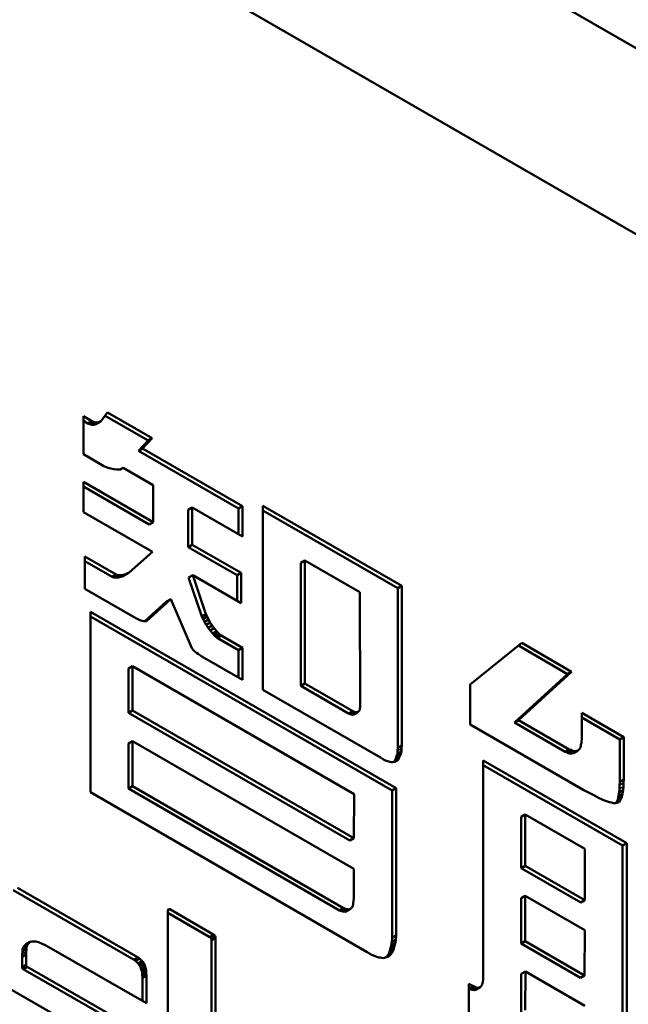
# Model space of a CAD drawing. Units: inches. Extents: x -1365 to 653, y -225 to 1201.
# Drawn here: x -438 to -432, y 989 to 997 of the extents above; entities that cross this region are included whole.
import ezdxf

# ---------------------------------------------------------------- set-up
doc = ezdxf.new("R2010")
doc.units = ezdxf.units.IN
doc.header["$LTSCALE"] = 0.64311
doc.header["$MEASUREMENT"] = 0
doc.layers.add('可见 (ISO)', color=7, linetype='CONTINUOUS', lineweight=50)
doc.layers.add('可见窄的 (ISO)', color=7, linetype='CONTINUOUS', lineweight=35)

msp = doc.modelspace()

# ---------------------------------------------------------------- linework, layer by layer
at = {"layer": '可见 (ISO)'}
for p, q in [((-422.7037, 991.4185), (-455.9377, 1010.6062)), ((-428.2191, 992.9699), (-455.9377, 1008.9732)), ((-422.7037, 989.7855), (-455.9377, 1008.9732)), ((-436.9872, 993.7885), (-437.0422, 993.7145)), ((-436.5959, 993.5625), (-436.9872, 993.7885)), ((-437.1988, 993.7567), (-437.1988, 993.4222)), ((-437.1238, 993.7135), (-437.1988, 993.7567)), ((-437.1592, 993.6931), (-437.1988, 993.7159)), ((-437.1592, 993.6931), (-437.1238, 993.7135)), ((-437.1459, 993.6874), (-437.1592, 993.6931)), ((-437.1459, 993.6874), (-437.1105, 993.7078)), ((-437.1105, 993.7078), (-437.1238, 993.7135)), ((-437.1225, 993.6816), (-437.0872, 993.702)), ((-437.1109, 993.6806), (-437.0755, 993.701)), ((-437.0988, 993.7048), (-437.1105, 993.7078)), ((-437.1009, 993.6844), (-437.0655, 993.7048)), ((-437.0872, 993.702), (-437.0988, 993.7048)), ((-437.0892, 993.6873), (-437.0539, 993.7078)), ((-437.0809, 993.6921), (-437.0892, 993.6873)), ((-437.0755, 993.701), (-437.0872, 993.702)), ((-437.0809, 993.6921), (-437.0455, 993.7125)), ((-437.0655, 993.7048), (-437.0755, 993.701)), ((-437.0539, 993.7078), (-437.0655, 993.7048)), ((-437.0455, 993.7125), (-437.0539, 993.7078)), ((-437.0422, 993.7145), (-437.0455, 993.7125)), ((-436.6313, 993.5421), (-437.0085, 993.7599)), ((-437.1342, 993.6844), (-437.1459, 993.6874)), ((-437.1225, 993.6816), (-437.1342, 993.6844)), ((-437.1109, 993.6806), (-437.1225, 993.6816)), ((-437.1009, 993.6844), (-437.1109, 993.6806)), ((-437.0892, 993.6873), (-437.1009, 993.6844)), ((-436.7145, 993.4518), (-436.6313, 993.5421)), ((-436.6791, 993.4722), (-436.5959, 993.5625)), ((-436.6313, 993.5421), (-436.5959, 993.5625)), ((-436.7145, 993.4518), (-436.6791, 993.4722)), ((-435.8368, 992.945), (-436.7145, 993.4518)), ((-435.8014, 992.9654), (-436.6791, 993.4722)), ((-437.1988, 993.4222), (-437.0189, 993.3183)), ((-437.0189, 993.3183), (-437.0056, 993.3126)), ((-437.0056, 993.3126), (-436.9822, 993.3029)), ((-436.9822, 993.3029), (-436.9573, 993.2962)), ((-436.9573, 993.2962), (-436.9323, 993.2913)), ((-436.9323, 993.2913), (-436.9057, 993.2875)), ((-436.9057, 993.2875), (-436.8824, 993.2876)), ((-436.8824, 993.2876), (-436.8706, 993.2885)), ((-436.8784, 993.2879), (-436.8507, 993.3039)), ((-436.8746, 993.2882), (-436.8574, 993.2982)), ((-436.8706, 993.2885), (-436.8624, 993.2933)), ((-436.8624, 993.2933), (-436.8574, 993.2982)), ((-436.8574, 993.2982), (-436.8507, 993.3039)), ((-436.8507, 993.3039), (-436.5859, 993.151)), ((-437.1988, 993.1798), (-437.1988, 992.9145)), ((-436.5859, 992.826), (-437.1988, 993.1798)), ((-436.6213, 992.8056), (-437.1988, 993.139)), ((-436.5859, 993.151), (-436.5859, 992.826)), ((-437.1988, 992.9145), (-436.5925, 992.5645)), ((-436.2799, 992.9335), (-436.2445, 992.9539)), ((-436.2799, 992.6066), (-436.2799, 992.9335)), ((-436.2445, 992.9539), (-435.8014, 992.7)), ((-436.2445, 992.627), (-436.2445, 992.9539)), ((-435.8368, 992.945), (-435.8014, 992.9654)), ((-435.8368, 992.7202), (-435.8368, 992.945)), ((-435.8014, 992.7), (-435.8014, 992.9654)), ((-434.4041, 992.2663), (-435.6233, 992.9702)), ((-435.6233, 992.9702), (-435.6233, 991.3548)), ((-434.4395, 992.2459), (-435.6233, 992.9294)), ((-436.6213, 992.8056), (-436.5859, 992.826)), ((-436.2799, 992.6066), (-436.2445, 992.627)), ((-435.8484, 992.3613), (-436.2799, 992.6066)), ((-435.8131, 992.3817), (-436.2445, 992.627)), ((-437.1871, 992.5251), (-437.1871, 992.2424)), ((-436.9123, 992.3664), (-437.1871, 992.5251)), ((-436.9476, 992.346), (-437.1871, 992.4843)), ((-436.5925, 992.5645), (-436.7957, 992.3856)), ((-435.2905, 992.47), (-435.2552, 992.4904)), ((-435.2552, 991.4097), (-435.2552, 992.4904)), ((-435.2552, 992.4904), (-434.7739, 992.2126)), ((-435.2905, 991.3892), (-435.2905, 992.47)), ((-436.9476, 992.346), (-436.9123, 992.3664)), ((-436.9394, 992.3431), (-436.9476, 992.346)), ((-436.931, 992.3402), (-436.9394, 992.3431)), ((-436.931, 992.3402), (-436.8957, 992.3606)), ((-436.9227, 992.3393), (-436.931, 992.3402)), ((-436.9227, 992.3393), (-436.8874, 992.3597)), ((-436.906, 992.3392), (-436.9227, 992.3393)), ((-436.904, 992.3635), (-436.9123, 992.3664)), ((-436.906, 992.3392), (-436.8706, 992.3596)), ((-436.8894, 992.3411), (-436.906, 992.3392)), ((-436.8957, 992.3606), (-436.904, 992.3635)), ((-436.8874, 992.3597), (-436.8957, 992.3606)), ((-436.8894, 992.3411), (-436.854, 992.3615)), ((-436.8744, 992.3459), (-436.8894, 992.3411)), ((-436.8706, 992.3596), (-436.8874, 992.3597)), ((-436.8744, 992.3459), (-436.839, 992.3663)), ((-436.8577, 992.3498), (-436.8744, 992.3459)), ((-436.854, 992.3615), (-436.8706, 992.3596)), ((-436.8577, 992.3498), (-436.8224, 992.3702)), ((-436.839, 992.3663), (-436.854, 992.3615)), ((-436.8224, 992.3702), (-436.839, 992.3663)), ((-436.8224, 992.3702), (-436.7957, 992.3856)), ((-436.8091, 992.3798), (-436.8224, 992.3702)), ((-436.7957, 992.3856), (-436.8091, 992.3798)), ((-436.2749, 992.3402), (-436.2395, 992.3606)), ((-436.1583, 991.9979), (-436.2749, 992.3402)), ((-436.2395, 992.3606), (-435.8131, 992.1144)), ((-436.1229, 992.0183), (-436.2395, 992.3606)), ((-435.8484, 992.3613), (-435.8131, 992.3817)), ((-435.8484, 992.1349), (-435.8484, 992.3613)), ((-435.8131, 992.1144), (-435.8131, 992.3817)), ((-437.1871, 992.2424), (-436.7391, 991.9837)), ((-434.4395, 992.2459), (-434.4041, 992.2663)), ((-434.4395, 990.8459), (-434.4395, 992.2459)), ((-434.4041, 990.8663), (-434.4041, 992.2663)), ((-436.6442, 991.9577), (-436.4327, 992.151)), ((-436.468, 992.1306), (-436.4327, 992.151)), ((-436.4327, 992.151), (-436.2478, 991.7212)), ((-434.7739, 992.2126), (-434.7705, 991.2028)), ((-436.6593, 991.9558), (-436.468, 992.1306)), ((-434.4541, 990.4913), (-437.1355, 992.0394)), ((-437.1355, 992.0394), (-437.1355, 990.4548)), ((-434.4895, 990.4709), (-437.1355, 991.9986)), ((-436.7391, 991.9837), (-436.7025, 991.9664)), ((-436.7025, 991.9664), (-436.6841, 991.9597)), ((-436.1583, 991.9979), (-436.1229, 992.0183)), ((-436.1483, 991.9768), (-436.1583, 991.9979)), ((-436.1483, 991.9768), (-436.1129, 991.9972)), ((-436.1349, 991.9517), (-436.1483, 991.9768)), ((-436.1349, 991.9517), (-436.0995, 991.9721)), ((-436.1129, 991.9972), (-436.1229, 992.0183)), ((-436.0995, 991.9721), (-436.1129, 991.9972)), ((-436.0863, 991.9453), (-436.0995, 991.9721)), ((-436.6841, 991.9597), (-436.6691, 991.9568)), ((-436.6691, 991.9568), (-436.6608, 991.9558)), ((-436.6608, 991.9558), (-436.6542, 991.9558)), ((-436.6542, 991.9558), (-436.6475, 991.9577)), ((-436.6475, 991.9577), (-436.6442, 991.9577)), ((-436.1216, 991.9249), (-436.1349, 991.9517)), ((-436.1216, 991.9249), (-436.0863, 991.9453)), ((-436.105, 991.8998), (-436.1216, 991.9249)), ((-436.105, 991.8998), (-436.0696, 991.9202)), ((-436.0866, 991.8739), (-436.105, 991.8998)), ((-436.0866, 991.8739), (-436.0513, 991.8943)), ((-436.0696, 991.9202), (-436.0863, 991.9453)), ((-436.0513, 991.8943), (-436.0696, 991.9202)), ((-436.0313, 991.8712), (-436.0513, 991.8943)), ((-436.0666, 991.8508), (-436.0866, 991.8739)), ((-436.0567, 991.8393), (-436.0666, 991.8508)), ((-436.0567, 991.8393), (-436.0213, 991.8597)), ((-436.0467, 991.8296), (-436.0567, 991.8393)), ((-436.0367, 991.82), (-436.0467, 991.8296)), ((-436.0367, 991.82), (-436.0013, 991.8405)), ((-436.025, 991.8113), (-436.0367, 991.82)), ((-436.0213, 991.8597), (-436.0313, 991.8712)), ((-436.025, 991.8113), (-435.9897, 991.8317)), ((-435.8368, 991.7027), (-436.025, 991.8113)), ((-436.0113, 991.85), (-436.0213, 991.8597)), ((-436.0013, 991.8405), (-436.0113, 991.85)), ((-435.9897, 991.8317), (-436.0013, 991.8405)), ((-435.8014, 991.7231), (-435.9897, 991.8317)), ((-436.2478, 991.7212), (-436.2361, 991.7068)), ((-436.2361, 991.7068), (-436.2211, 991.6923)), ((-435.8368, 991.7027), (-435.8014, 991.7231)), ((-435.8014, 991.4424), (-435.8014, 991.7231)), ((-433.3516, 991.7683), (-433.8029, 991.4019)), ((-432.9506, 991.4921), (-433.381, 991.7444)), ((-432.9152, 991.5125), (-433.3516, 991.7683)), ((-436.2211, 991.6923), (-436.2061, 991.6798)), ((-436.2061, 991.6798), (-436.1912, 991.6693)), ((-436.1912, 991.6693), (-436.1578, 991.6481)), ((-436.1578, 991.6481), (-435.8014, 991.4424)), ((-435.8368, 991.4628), (-435.8368, 991.7027)), ((-436.8028, 991.543), (-436.7674, 991.5634)), ((-436.8028, 991.1527), (-436.8028, 991.543)), ((-436.7674, 991.5634), (-434.8238, 990.4394)), ((-436.7674, 991.1731), (-436.7674, 991.5634)), ((-433.4153, 991.0681), (-432.9506, 991.4921)), ((-433.3799, 991.0885), (-432.9152, 991.5125)), ((-432.9506, 991.4921), (-432.9152, 991.5125)), ((-435.2905, 991.3892), (-435.2552, 991.4097)), ((-434.8708, 991.1469), (-435.2905, 991.3892)), ((-434.8355, 991.1673), (-435.2552, 991.4097)), ((-433.8029, 991.4019), (-433.8029, 991.0501)), ((-435.6233, 991.3548), (-434.5924, 990.7596)), ((-434.7723, 991.1904), (-434.7739, 991.1798)), ((-434.7705, 991.2028), (-434.7723, 991.1904)), ((-436.8028, 991.1527), (-436.7674, 991.1731)), ((-434.8609, 990.0316), (-436.8028, 991.1527)), ((-434.8255, 990.052), (-436.7674, 991.1731)), ((-434.8708, 991.1469), (-434.8355, 991.1673)), ((-434.8475, 991.1393), (-434.8708, 991.1469)), ((-434.8475, 991.1393), (-434.8122, 991.1597)), ((-434.8409, 991.1373), (-434.8475, 991.1393)), ((-434.8409, 991.1373), (-434.8055, 991.1577)), ((-434.8325, 991.1363), (-434.8409, 991.1373)), ((-434.8122, 991.1597), (-434.8355, 991.1673)), ((-434.8325, 991.1363), (-434.7972, 991.1567)), ((-434.8055, 991.1577), (-434.8122, 991.1597)), ((-434.7972, 991.1567), (-434.8055, 991.1577)), ((-434.7905, 991.1606), (-434.7972, 991.1567)), ((-434.7855, 991.1635), (-434.7905, 991.1606)), ((-434.7789, 991.1712), (-434.7855, 991.1635)), ((-434.7739, 991.1798), (-434.7789, 991.1712)), ((-432.8253, 991.1529), (-432.8253, 990.9202)), ((-432.4556, 990.9394), (-432.8253, 991.1529)), ((-432.491, 990.919), (-432.8253, 991.112)), ((-433.8029, 991.0501), (-432.807, 990.4751)), ((-433.4153, 991.0681), (-433.3799, 991.0885)), ((-432.9706, 990.8114), (-433.4153, 991.0681)), ((-432.9352, 990.8318), (-433.3799, 991.0885)), ((-432.491, 990.919), (-432.4556, 990.9394)), ((-432.4556, 990.5664), (-432.4556, 990.9394)), ((-436.8028, 990.8835), (-436.7674, 990.9039)), ((-436.8028, 990.4873), (-436.8028, 990.8835)), ((-436.7674, 990.9039), (-434.8255, 989.7827)), ((-436.7674, 990.5077), (-436.7674, 990.9039)), ((-434.4412, 990.818), (-434.4395, 990.8459)), ((-434.4395, 990.8459), (-434.4041, 990.8663)), ((-434.4058, 990.8385), (-434.4041, 990.8663)), ((-432.8419, 990.8395), (-432.8487, 990.8318)), ((-432.8369, 990.8481), (-432.8419, 990.8395)), ((-432.8337, 990.8597), (-432.8369, 990.8481)), ((-432.8319, 990.874), (-432.8337, 990.8597)), ((-432.8286, 990.8875), (-432.8319, 990.874)), ((-432.827, 990.9039), (-432.8286, 990.8875)), ((-432.8253, 990.9202), (-432.827, 990.9039)), ((-432.491, 990.546), (-432.491, 990.919)), ((-434.5924, 990.7596), (-434.5657, 990.7424)), ((-434.4561, 990.7517), (-434.4208, 990.7721)), ((-434.4561, 990.7517), (-434.4495, 990.7709)), ((-434.4495, 990.7709), (-434.4428, 990.7921)), ((-434.4495, 990.7709), (-434.4141, 990.7914)), ((-434.4428, 990.7921), (-434.4412, 990.818)), ((-434.4428, 990.7921), (-434.4075, 990.8125)), ((-434.4375, 990.7394), (-434.4291, 990.7558)), ((-434.4291, 990.7558), (-434.4208, 990.7721)), ((-434.4208, 990.7721), (-434.4141, 990.7914)), ((-434.4141, 990.7914), (-434.4075, 990.8125)), ((-434.4075, 990.8125), (-434.4058, 990.8385)), ((-432.9706, 990.8114), (-432.9352, 990.8318)), ((-432.9556, 990.8065), (-432.9706, 990.8114)), ((-432.9556, 990.8065), (-432.9202, 990.8269)), ((-432.9406, 990.7978), (-432.9556, 990.8065)), ((-432.9406, 990.7978), (-432.9052, 990.8182)), ((-432.9289, 990.7969), (-432.9406, 990.7978)), ((-432.9202, 990.8269), (-432.9352, 990.8318)), ((-432.9289, 990.7969), (-432.8936, 990.8173)), ((-432.9157, 990.795), (-432.9289, 990.7969)), ((-432.9052, 990.8182), (-432.9202, 990.8269)), ((-432.9157, 990.795), (-432.8803, 990.8154)), ((-432.9073, 990.7978), (-432.9157, 990.795)), ((-432.9073, 990.7978), (-432.8719, 990.8182)), ((-432.8973, 990.7998), (-432.9073, 990.7978)), ((-432.8936, 990.8173), (-432.9052, 990.8182)), ((-432.8973, 990.7998), (-432.8619, 990.8202)), ((-432.8803, 990.8154), (-432.8936, 990.8173)), ((-432.8719, 990.8182), (-432.8803, 990.8154)), ((-432.8619, 990.8202), (-432.8719, 990.8182)), ((-432.8553, 990.826), (-432.8619, 990.8202)), ((-432.8487, 990.8318), (-432.8553, 990.826)), ((-434.5657, 990.7424), (-434.5407, 990.7317)), ((-434.5407, 990.7317), (-434.5174, 990.724)), ((-434.5174, 990.724), (-434.4974, 990.7183)), ((-434.4974, 990.7183), (-434.4791, 990.7192)), ((-434.4791, 990.7192), (-434.4624, 990.7231)), ((-434.4719, 990.7209), (-434.4645, 990.7354)), ((-434.4682, 990.7217), (-434.4375, 990.7394)), ((-434.4645, 990.7354), (-434.4561, 990.7517)), ((-434.4624, 990.7231), (-434.4508, 990.7298)), ((-434.4508, 990.7298), (-434.4375, 990.7394)), ((-433.6897, 990.7347), (-433.6897, 988.8077)), ((-432.4306, 990.0077), (-433.6897, 990.7347)), ((-432.466, 989.9873), (-433.6897, 990.6938)), ((-436.8028, 990.4873), (-436.7674, 990.5077)), ((-434.9171, 989.4375), (-436.7674, 990.5077)), ((-432.4942, 990.4864), (-432.4926, 990.5181)), ((-432.4926, 990.5181), (-432.491, 990.546)), ((-432.491, 990.546), (-432.4556, 990.5664)), ((-432.4606, 990.475), (-432.4589, 990.5068)), ((-432.4589, 990.5068), (-432.4572, 990.5385)), ((-432.4572, 990.5385), (-432.4556, 990.5664)), ((-437.1355, 990.4548), (-434.7072, 989.0529)), ((-434.9525, 989.4171), (-436.8028, 990.4873)), ((-434.8238, 990.4394), (-434.8255, 990.052)), ((-434.4895, 990.4709), (-434.4541, 990.4913)), ((-434.4895, 989.1767), (-434.4895, 990.4709)), ((-434.4541, 989.1971), (-434.4541, 990.4913)), ((-432.807, 990.4751), (-432.7654, 990.4529)), ((-432.7654, 990.4529), (-432.7203, 990.4288)), ((-432.7203, 990.4288), (-432.6721, 990.4048)), ((-432.5092, 990.3931), (-432.4739, 990.4135)), ((-432.5092, 990.3931), (-432.5059, 990.4085)), ((-432.5059, 990.4085), (-432.5026, 990.4239)), ((-432.5026, 990.4239), (-432.496, 990.4546)), ((-432.496, 990.4546), (-432.4942, 990.4864)), ((-432.496, 990.4546), (-432.4606, 990.475)), ((-432.4789, 990.4009), (-432.4739, 990.4135)), ((-432.4739, 990.4135), (-432.4705, 990.4289)), ((-432.4705, 990.4289), (-432.4672, 990.4443)), ((-432.4672, 990.4443), (-432.4606, 990.475)), ((-432.6721, 990.4048), (-432.6255, 990.3837)), ((-432.6255, 990.3837), (-432.5821, 990.3682)), ((-432.5821, 990.3682), (-432.5638, 990.3654)), ((-432.5638, 990.3654), (-432.5455, 990.3607)), ((-432.5455, 990.3607), (-432.5288, 990.3587)), ((-432.5288, 990.3587), (-432.5172, 990.3615)), ((-432.5251, 990.3596), (-432.5192, 990.3681)), ((-432.5192, 990.3681), (-432.4839, 990.3885)), ((-432.5192, 990.3681), (-432.5142, 990.3805)), ((-432.5172, 990.3615), (-432.4972, 990.3693)), ((-432.5142, 990.3805), (-432.5092, 990.3931)), ((-432.4972, 990.3693), (-432.4839, 990.3885)), ((-432.4839, 990.3885), (-432.4789, 990.4009)), ((-433.357, 990.2402), (-433.3216, 990.2606)), ((-433.357, 989.7902), (-433.357, 990.2402)), ((-433.3216, 990.2606), (-432.7986, 989.9586)), ((-433.3216, 989.8106), (-433.3216, 990.2606)), ((-434.8609, 990.0316), (-434.8255, 990.052)), ((-432.466, 989.9873), (-432.4306, 990.0077)), ((-432.466, 987.9718), (-432.466, 989.9873)), ((-432.4306, 987.9923), (-432.4306, 990.0077)), ((-432.7986, 989.9586), (-432.7986, 989.5087)), ((-433.357, 989.7902), (-433.3216, 989.8106)), ((-432.7986, 989.5087), (-433.3216, 989.8106)), ((-434.8255, 989.7827), (-434.8255, 989.525)), ((-432.834, 989.4882), (-433.357, 989.7902)), ((-437.8137, 989.5959), (-436.7545, 988.9844)), ((-437.7783, 989.6163), (-436.7191, 989.0048)), ((-433.357, 989.5267), (-433.3216, 989.5471)), ((-433.3216, 989.5471), (-432.7986, 989.2452)), ((-433.3216, 989.1472), (-433.3216, 989.5471)), ((-434.8355, 989.4596), (-434.8372, 989.451)), ((-434.8322, 989.4692), (-434.8355, 989.4596)), ((-434.8305, 989.4779), (-434.8322, 989.4692)), ((-434.8272, 989.501), (-434.8305, 989.4779)), ((-434.8255, 989.525), (-434.8272, 989.501)), ((-433.357, 989.1267), (-433.357, 989.5267)), ((-432.834, 989.4882), (-432.7986, 989.5087)), ((-436.4577, 989.4172), (-436.4393, 989.4279)), ((-436.4577, 989.4192), (-436.4559, 989.424)), ((-436.4577, 987.3404), (-436.4577, 989.4192)), ((-436.4577, 989.3976), (-436.0883, 989.1844)), ((-436.4559, 989.424), (-436.4527, 989.4298)), ((-436.4543, 989.427), (-436.4477, 989.4308)), ((-436.4527, 989.4298), (-436.4477, 989.4308)), ((-436.4477, 989.4308), (-436.4393, 989.4279)), ((-436.4393, 989.4279), (-436.053, 989.2048)), ((-434.9525, 989.4171), (-434.9171, 989.4375)), ((-434.9391, 989.4133), (-434.9525, 989.4171)), ((-434.9258, 989.4094), (-434.9391, 989.4133)), ((-434.9258, 989.4094), (-434.8905, 989.4298)), ((-434.9158, 989.4075), (-434.9258, 989.4094)), ((-434.9038, 989.4337), (-434.9171, 989.4375)), ((-434.9158, 989.4075), (-434.8805, 989.4279)), ((-434.9042, 989.4065), (-434.9158, 989.4075)), ((-434.9042, 989.4065), (-434.8688, 989.427)), ((-434.8958, 989.4094), (-434.9042, 989.4065)), ((-434.8905, 989.4298), (-434.9038, 989.4337)), ((-434.8958, 989.4094), (-434.8605, 989.4298)), ((-434.8805, 989.4279), (-434.8905, 989.4298)), ((-434.8688, 989.427), (-434.8805, 989.4279)), ((-434.8605, 989.4298), (-434.8688, 989.427)), ((-434.8538, 989.4336), (-434.8605, 989.4298)), ((-434.8472, 989.4376), (-434.8538, 989.4336)), ((-434.8422, 989.4442), (-434.8472, 989.4376)), ((-434.8372, 989.451), (-434.8422, 989.4442)), ((-436.0883, 989.1844), (-436.053, 989.2048)), ((-436.0833, 989.1796), (-436.048, 989.2)), ((-436.053, 989.2048), (-436.048, 989.2)), ((-436.048, 989.2), (-436.043, 989.1933)), ((-434.4895, 989.1767), (-434.4541, 989.1971)), ((-434.4574, 989.1606), (-434.4541, 989.1971)), ((-432.7986, 989.2452), (-432.8004, 988.8462)), ((-437.7271, 989.0902), (-437.6918, 989.1106)), ((-437.7205, 989.1017), (-437.6851, 989.1221)), ((-437.7105, 989.1133), (-437.7205, 989.1017)), ((-437.7105, 989.1133), (-437.6751, 989.1337)), ((-437.7005, 989.1209), (-437.7105, 989.1133)), ((-437.7005, 989.1209), (-437.6651, 989.1413)), ((-437.6918, 989.1106), (-437.6968, 989.0943)), ((-437.6851, 989.1221), (-437.6918, 989.1106)), ((-437.6751, 989.1337), (-437.6851, 989.1221)), ((-437.6651, 989.1413), (-437.6751, 989.1337)), ((-437.6517, 989.1452), (-437.6651, 989.1413)), ((-437.6351, 989.1452), (-437.6517, 989.1452)), ((-437.6168, 989.1442), (-437.6351, 989.1452)), ((-437.5934, 989.1385), (-437.6168, 989.1442)), ((-437.5668, 989.1288), (-437.5934, 989.1385)), ((-437.5352, 989.1125), (-437.5668, 989.1288)), ((-437.5019, 989.0971), (-437.5352, 989.1125)), ((-436.0883, 989.1844), (-436.0833, 989.1796)), ((-436.0833, 989.1796), (-436.0783, 989.1728)), ((-436.0783, 989.1728), (-436.043, 989.1933)), ((-436.0783, 989.1728), (-436.075, 989.1632)), ((-436.075, 989.1632), (-436.0396, 989.1837)), ((-436.075, 989.1632), (-436.0733, 989.1565)), ((-436.0733, 989.1565), (-436.038, 989.1769)), ((-436.0733, 989.1565), (-436.0733, 988.4815)), ((-436.043, 989.1933), (-436.0396, 989.1837)), ((-436.0396, 989.1837), (-436.038, 989.1769)), ((-436.038, 989.1769), (-436.038, 988.5019)), ((-434.4978, 989.1065), (-434.4928, 989.1401)), ((-434.4978, 989.1065), (-434.4624, 989.1269)), ((-434.4928, 989.1401), (-434.4895, 989.1767)), ((-434.4928, 989.1401), (-434.4574, 989.1606)), ((-434.4708, 989.0991), (-434.4624, 989.1269)), ((-434.4624, 989.1269), (-434.4574, 989.1606)), ((-433.357, 989.1267), (-433.3216, 989.1472)), ((-432.8357, 988.8258), (-433.357, 989.1267)), ((-432.8004, 988.8462), (-433.3216, 989.1472)), ((-437.7354, 989.0334), (-437.7371, 989.0113)), ((-437.7371, 989.0113), (-437.7018, 989.0318)), ((-437.7337, 989.0536), (-437.7354, 989.0334)), ((-437.7321, 989.0739), (-437.7337, 989.0536)), ((-437.7321, 989.0739), (-437.6968, 989.0943)), ((-437.7271, 989.0902), (-437.7321, 989.0739)), ((-437.7205, 989.1017), (-437.7271, 989.0902)), ((-437.7, 989.0539), (-437.7018, 989.0318)), ((-437.7018, 989.0318), (-437.7018, 988.9413)), ((-437.6984, 989.074), (-437.7, 989.0539)), ((-437.6968, 989.0943), (-437.6984, 989.074)), ((-436.6458, 988.6028), (-437.5019, 989.0971)), ((-434.7072, 989.0529), (-434.689, 989.0404)), ((-434.689, 989.0404), (-434.6706, 989.0298)), ((-434.6706, 989.0298), (-434.6539, 989.0221)), ((-434.5378, 989.0104), (-434.5024, 989.0308)), ((-434.5378, 989.0104), (-434.5244, 989.0296)), ((-434.5244, 989.0296), (-434.5128, 989.0517)), ((-434.5244, 989.0296), (-434.4891, 989.05)), ((-434.5191, 989.0173), (-434.5107, 989.024)), ((-434.5128, 989.0517), (-434.5061, 989.0787)), ((-434.5128, 989.0517), (-434.4774, 989.0721)), ((-434.5107, 989.024), (-434.5024, 989.0308)), ((-434.5061, 989.0787), (-434.4978, 989.1065)), ((-434.5061, 989.0787), (-434.4708, 989.0991)), ((-434.5024, 989.0308), (-434.4891, 989.05)), ((-434.4891, 989.05), (-434.4774, 989.0721)), ((-434.4774, 989.0721), (-434.4708, 989.0991)), ((-437.7371, 989.0113), (-437.7371, 988.9209)), ((-437.7371, 988.9209), (-437.7018, 988.9413)), ((-437.7018, 988.9413), (-437.7, 988.9346)), ((-436.7545, 988.9844), (-436.7191, 989.0048)), ((-436.7545, 988.9844), (-436.7411, 988.9748)), ((-436.7411, 988.9748), (-436.7058, 988.9952)), ((-436.7411, 988.9748), (-436.7178, 988.9536)), ((-436.7191, 989.0048), (-436.7058, 988.9952)), ((-436.7178, 988.9536), (-436.6825, 988.974)), ((-436.7178, 988.9536), (-436.7078, 988.942)), ((-436.7078, 988.942), (-436.6725, 988.9624)), ((-436.7078, 988.942), (-436.7012, 988.9305)), ((-436.7058, 988.9952), (-436.6825, 988.974)), ((-436.7012, 988.9305), (-436.6658, 988.9509)), ((-436.6825, 988.974), (-436.6725, 988.9624)), ((-436.6725, 988.9624), (-436.6658, 988.9509)), ((-436.6658, 988.9509), (-436.6608, 988.9365)), ((-434.6539, 989.0221), (-434.6389, 989.0153)), ((-434.6389, 989.0153), (-434.6223, 989.0096)), ((-434.6223, 989.0096), (-434.609, 989.0058)), ((-434.609, 989.0058), (-434.5956, 989.0039)), ((-434.5956, 989.0039), (-434.5807, 989.0029)), ((-434.5807, 989.0029), (-434.569, 988.9999)), ((-434.569, 988.9999), (-434.5574, 989.001)), ((-434.5574, 989.001), (-434.5474, 989.0048)), ((-434.5474, 989.0048), (-434.5374, 989.0068)), ((-434.5438, 989.0055), (-434.5378, 989.0104)), ((-434.5374, 989.0068), (-434.5191, 989.0173)), ((-434.5374, 989.0068), (-434.5257, 989.0096)), ((-434.5257, 989.0096), (-434.5191, 989.0173)), ((-437.7371, 988.9209), (-437.7354, 988.9142)), ((-437.7354, 988.9142), (-437.7, 988.9346)), ((-437.7354, 988.9142), (-437.7337, 988.9094)), ((-437.7337, 988.9094), (-437.6984, 988.9298)), ((-437.7337, 988.9094), (-437.7321, 988.9085)), ((-437.7321, 988.9085), (-437.6968, 988.9289)), ((-437.7321, 988.9085), (-437.7271, 988.9036)), ((-437.7271, 988.9036), (-437.6918, 988.924)), ((-437.7271, 988.9036), (-436.9593, 988.4603)), ((-437.7, 988.9346), (-437.6984, 988.9298)), ((-437.6984, 988.9298), (-437.6968, 988.9289)), ((-437.6968, 988.9289), (-437.6918, 988.924)), ((-437.6918, 988.924), (-436.9239, 988.4807)), ((-436.7012, 988.9305), (-436.6962, 988.9161)), ((-436.6962, 988.9161), (-436.6608, 988.9365)), ((-436.6962, 988.9161), (-436.6912, 988.9037)), ((-436.6912, 988.9037), (-436.6558, 988.9241)), ((-436.6912, 988.9037), (-436.6862, 988.8853)), ((-436.6862, 988.8853), (-436.6508, 988.9057)), ((-436.6862, 988.8853), (-436.6828, 988.8681)), ((-436.6828, 988.8681), (-436.6475, 988.8885)), ((-436.6828, 988.8488), (-436.6475, 988.8692)), ((-436.6828, 988.8681), (-436.6828, 988.8488)), ((-436.6608, 988.9365), (-436.6558, 988.9241)), ((-436.6558, 988.9241), (-436.6508, 988.9057)), ((-436.6508, 988.9057), (-436.6475, 988.8885)), ((-436.6475, 988.8885), (-436.6475, 988.8692)), ((-436.6475, 988.8692), (-436.6458, 988.8471)), ((-433.357, 988.5209), (-433.3553, 988.8604)), ((-433.3553, 988.8604), (-433.3199, 988.8808)), ((-433.3216, 988.5414), (-433.3199, 988.8808)), ((-433.3199, 988.8808), (-432.7986, 988.5798)), ((-436.6828, 988.8488), (-436.6812, 988.8267)), ((-436.6812, 988.8267), (-436.6458, 988.8471)), ((-436.6812, 988.8267), (-436.6812, 988.6233)), ((-436.6458, 988.8471), (-436.6458, 988.6028)), ((-433.7763, 988.7538), (-433.8163, 988.7751)), ((-433.8163, 988.7751), (-433.8163, 988.5058)), ((-433.6997, 988.7693), (-433.7047, 988.7586)), ((-433.6947, 988.7798), (-433.6997, 988.7693)), ((-433.693, 988.7923), (-433.6947, 988.7798)), ((-433.6897, 988.8077), (-433.693, 988.7923)), ((-432.8357, 988.8258), (-432.8004, 988.8462)), ((-436.994, 988.2404), (-437.8433, 988.7308)), ((-433.8116, 988.7334), (-433.8163, 988.7359)), ((-433.8116, 988.7334), (-433.7763, 988.7538)), ((-433.7966, 988.7248), (-433.8116, 988.7334)), ((-433.7966, 988.7248), (-433.7613, 988.7452)), ((-433.7833, 988.721), (-433.7966, 988.7248)), ((-433.7833, 988.721), (-433.748, 988.7414)), ((-433.7717, 988.718), (-433.7833, 988.721)), ((-433.7613, 988.7452), (-433.7763, 988.7538)), ((-433.7717, 988.718), (-433.7363, 988.7385)), ((-433.7617, 988.7199), (-433.7717, 988.718)), ((-433.7617, 988.7199), (-433.7263, 988.7404)), ((-433.7517, 988.7238), (-433.7617, 988.7199)), ((-433.748, 988.7414), (-433.7613, 988.7452)), ((-433.7517, 988.7238), (-433.7163, 988.7442)), ((-433.7363, 988.7385), (-433.748, 988.7414)), ((-433.7263, 988.7404), (-433.7363, 988.7385)), ((-433.7163, 988.7442), (-433.7263, 988.7404)), ((-433.7113, 988.749), (-433.7163, 988.7442)), ((-433.7047, 988.7586), (-433.7113, 988.749))]:
    msp.add_line(p, q, dxfattribs=at)
at = {"layer": '可见窄的 (ISO)'}
for p, q in [((-437.1342, 993.6844), (-437.0988, 993.7048)), ((-436.9394, 992.3431), (-436.904, 992.3635)), ((-436.0666, 991.8508), (-436.0313, 991.8712)), ((-436.0467, 991.8296), (-436.0113, 991.85)), ((-434.4645, 990.7354), (-434.4291, 990.7558)), ((-434.4412, 990.818), (-434.4058, 990.8385)), ((-432.4942, 990.4864), (-432.4589, 990.5068)), ((-432.4926, 990.5181), (-432.4572, 990.5385)), ((-432.5059, 990.4085), (-432.4705, 990.4289)), ((-432.5026, 990.4239), (-432.4672, 990.4443)), ((-432.5142, 990.3805), (-432.4789, 990.4009)), ((-434.9391, 989.4133), (-434.9038, 989.4337)), ((-437.7354, 989.0334), (-437.7, 989.0539)), ((-437.7337, 989.0536), (-437.6984, 989.074)), ((-434.5424, 989.0058), (-434.5107, 989.024))]:
    msp.add_line(p, q, dxfattribs=at)

doc.saveas('drawing.dxf')
